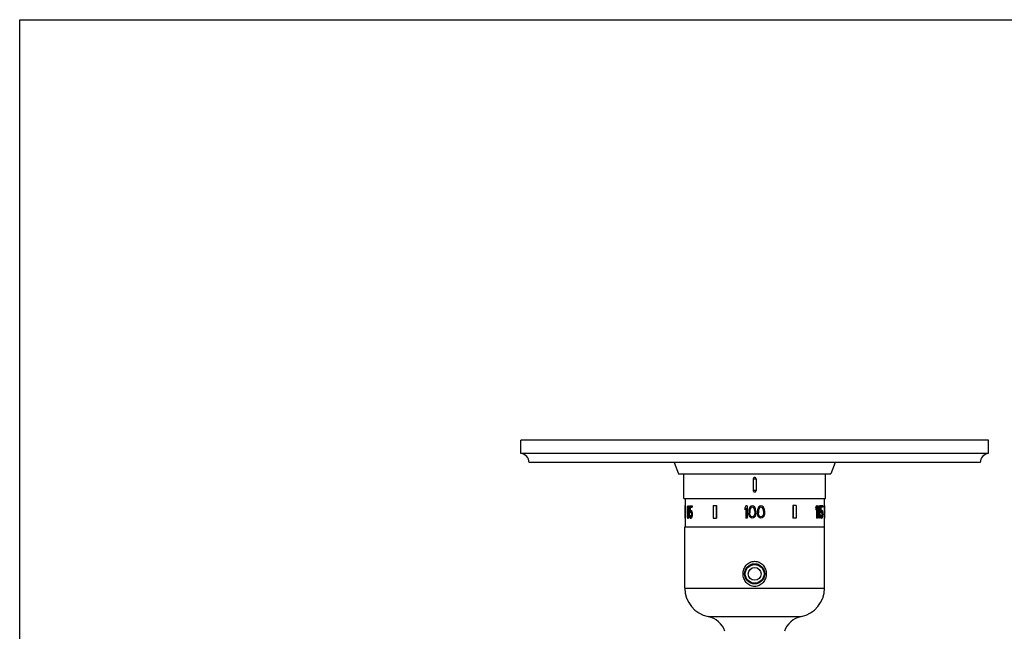
# Model space of a CAD drawing. Units: inches. Extents: x 0 to 11, y 0 to 8.5.
# Drawn here: x 0 to 6.8, y 4.2 to 8.5 of the extents above; entities that cross this region are included whole.
import ezdxf

# ---------------------------------------------------------------- set-up
doc = ezdxf.new("R2010")
doc.units = ezdxf.units.IN
doc.header["$LTSCALE"] = 0.605
doc.header["$MEASUREMENT"] = 0
doc.layers.get('0').update_dxf_attribs({"linetype": 'CONTINUOUS'})
doc.layers.add('ALL_ASSEMBLY_MEMBERS', color=7, linetype='CONTINUOUS')

msp = doc.modelspace()

# ---------------------------------------------------------------- linework, layer by layer
at = {"color": 7, "linetype": 'Continuous'}
for p, q in [((0, 0), (0, 8.5)), ((0, 8.5), (11, 8.5))]:
    msp.add_line(p, q, dxfattribs=at)
at = {"layer": 'ALL_ASSEMBLY_MEMBERS', "color": 7, "linetype": 'Continuous'}
for p, q in [((3.483, 5.4822), (3.483, 5.5762)), ((6.733, 5.5762), (3.483, 5.5762)), ((6.733, 5.4822), (6.733, 5.5762)), ((6.733, 5.4822), (3.483, 5.4822)), ((6.6755, 5.4197), (3.5405, 5.4197)), ((4.548, 5.4197), (4.578, 5.3402)), ((5.668, 5.4197), (5.638, 5.3402)), ((4.578, 5.3402), (5.638, 5.3402)), ((4.6155, 5.1703), (4.6155, 5.3402)), ((5.6005, 5.1703), (5.6005, 5.3402)), ((5.098, 5.3053), (5.098, 5.2253)), ((5.098, 5.3053), (5.118, 5.3053)), ((5.118, 5.3053), (5.118, 5.2253)), ((5.118, 5.2253), (5.098, 5.2253)), ((4.6155, 5.1703), (5.6005, 5.1703)), ((4.6257, 5.1703), (4.6257, 5.1211)), ((5.5903, 5.1703), (5.5903, 5.1211)), ((4.6232, 5.1211), (4.6232, 5.0325)), ((4.6234, 5.1211), (4.6234, 5.0325)), ((4.6234, 5.1211), (4.6259, 5.1211)), ((4.6259, 5.1211), (4.6259, 5.0325)), ((4.6383, 5.0964), (4.6383, 5.0909)), ((4.6399, 5.0964), (4.6399, 5.0927)), ((4.6399, 5.0964), (4.6422, 5.0964)), ((4.6399, 5.0927), (4.6422, 5.0927)), ((4.6405, 5.1019), (4.6429, 5.1019)), ((4.6405, 5.0873), (4.6429, 5.0873)), ((4.6405, 5.0672), (4.6429, 5.0672)), ((4.6419, 5.1073), (4.6442, 5.1073)), ((4.6419, 5.0818), (4.6442, 5.0818)), ((4.6419, 5.0708), (4.6442, 5.0708)), ((4.6422, 5.0964), (4.6422, 5.0927)), ((4.6432, 5.1183), (4.647, 5.1183)), ((4.6447, 5.1092), (4.6432, 5.1092)), ((4.6447, 5.08), (4.6432, 5.08)), ((4.6447, 5.0727), (4.6432, 5.0727)), ((4.6465, 5.1164), (4.6488, 5.1164)), ((4.6477, 5.0763), (4.65, 5.0763)), ((4.6484, 5.111), (4.6508, 5.111)), ((4.6484, 5.0964), (4.6484, 5.0927)), ((4.6484, 5.0781), (4.6508, 5.0781)), ((4.6484, 5.0745), (4.6508, 5.0745)), ((4.6496, 5.1055), (4.6519, 5.1055)), ((4.6496, 5.0836), (4.6519, 5.0836)), ((4.65, 5.069), (4.6523, 5.069)), ((4.6504, 5.0964), (4.6504, 5.0909)), ((4.6504, 5.0964), (4.6528, 5.0964)), ((4.6504, 5.0909), (4.6528, 5.0909)), ((4.6528, 5.0964), (4.6528, 5.0909)), ((4.6542, 5.1183), (4.6542, 5.0708)), ((4.6542, 5.1183), (4.673, 5.1183)), ((4.6542, 5.0708), (4.6596, 5.0708)), ((4.6564, 5.1092), (4.6564, 5.08)), ((4.6564, 5.1092), (4.673, 5.1092)), ((4.6587, 5.1092), (4.6587, 5.0854)), ((4.6592, 5.0763), (4.6615, 5.0763)), ((4.6611, 5.0873), (4.6663, 5.0873)), ((4.664, 5.0781), (4.6611, 5.0781)), ((4.6665, 5.0854), (4.6688, 5.0854)), ((4.6691, 5.08), (4.6714, 5.08)), ((4.6707, 5.1183), (4.6707, 5.1092)), ((4.6707, 5.0727), (4.673, 5.0727)), ((4.673, 5.1183), (4.673, 5.1092)), ((4.8196, 5.1211), (4.8196, 5.0325)), ((4.8196, 5.1211), (4.8419, 5.1211)), ((4.8405, 5.1211), (4.8405, 5.0325)), ((4.8419, 5.1211), (4.8419, 5.0325)), ((5.0474, 5.1183), (5.0391, 5.1055)), ((5.0391, 5.1055), (5.0391, 5.0909)), ((5.0474, 5.1037), (5.0391, 5.0909)), ((5.0556, 5.1183), (5.0474, 5.1183)), ((5.0474, 5.1037), (5.0474, 5.0325)), ((5.0556, 5.1183), (5.0556, 5.0325)), ((5.068, 5.0927), (5.0666, 5.0836)), ((5.0666, 5.0836), (5.0666, 5.0672)), ((5.068, 5.0581), (5.0666, 5.0672)), ((5.0694, 5.0982), (5.068, 5.0927)), ((5.0721, 5.1055), (5.0694, 5.0982)), ((5.0762, 5.111), (5.0721, 5.1055)), ((5.0749, 5.0927), (5.0735, 5.0818)), ((5.0735, 5.0818), (5.0735, 5.069)), ((5.0749, 5.0581), (5.0735, 5.069)), ((5.0804, 5.1037), (5.0749, 5.0927)), ((5.0831, 5.1164), (5.0762, 5.111)), ((5.0845, 5.1073), (5.0804, 5.1037)), ((5.0914, 5.1183), (5.0831, 5.1164)), ((5.0914, 5.1092), (5.0845, 5.1073)), ((5.0996, 5.1164), (5.0914, 5.1183)), ((5.0982, 5.1073), (5.0914, 5.1092)), ((5.1024, 5.1037), (5.0982, 5.1073)), ((5.1065, 5.111), (5.0996, 5.1164)), ((5.1079, 5.0927), (5.1024, 5.1037)), ((5.1106, 5.1055), (5.1065, 5.111)), ((5.1092, 5.0818), (5.1079, 5.0927)), ((5.1092, 5.069), (5.1079, 5.0581)), ((5.1092, 5.0818), (5.1092, 5.069)), ((5.1134, 5.0982), (5.1106, 5.1055)), ((5.1147, 5.0927), (5.1134, 5.0982)), ((5.1161, 5.0836), (5.1147, 5.0927)), ((5.1161, 5.0672), (5.1147, 5.0581)), ((5.1161, 5.0836), (5.1161, 5.0672)), ((5.1285, 5.0927), (5.1271, 5.0836)), ((5.1271, 5.0836), (5.1271, 5.0672)), ((5.1285, 5.0581), (5.1271, 5.0672)), ((5.1299, 5.0982), (5.1285, 5.0927)), ((5.1326, 5.1055), (5.1299, 5.0982)), ((5.1367, 5.111), (5.1326, 5.1055)), ((5.1354, 5.0927), (5.134, 5.0818)), ((5.134, 5.0818), (5.134, 5.069)), ((5.1354, 5.0581), (5.134, 5.069)), ((5.1409, 5.1037), (5.1354, 5.0927)), ((5.1436, 5.1164), (5.1367, 5.111)), ((5.145, 5.1073), (5.1409, 5.1037)), ((5.1519, 5.1183), (5.1436, 5.1164)), ((5.1519, 5.1092), (5.145, 5.1073)), ((5.1601, 5.1164), (5.1519, 5.1183)), ((5.1587, 5.1073), (5.1519, 5.1092)), ((5.1629, 5.1037), (5.1587, 5.1073)), ((5.167, 5.111), (5.1601, 5.1164)), ((5.1684, 5.0927), (5.1629, 5.1037)), ((5.1711, 5.1055), (5.167, 5.111)), ((5.1697, 5.0818), (5.1684, 5.0927)), ((5.1697, 5.069), (5.1684, 5.0581)), ((5.1697, 5.0818), (5.1697, 5.069)), ((5.1739, 5.0982), (5.1711, 5.1055)), ((5.1752, 5.0927), (5.1739, 5.0982)), ((5.1766, 5.0836), (5.1752, 5.0927)), ((5.1766, 5.0672), (5.1752, 5.0581)), ((5.1766, 5.0836), (5.1766, 5.0672)), ((5.374, 5.1211), (5.374, 5.0325)), ((5.3964, 5.1211), (5.374, 5.1211)), ((5.3755, 5.1211), (5.3755, 5.0325)), ((5.3964, 5.1211), (5.3964, 5.0325)), ((5.5353, 5.1055), (5.533, 5.1055)), ((5.533, 5.1055), (5.533, 5.0909)), ((5.5353, 5.0909), (5.533, 5.0909)), ((5.5353, 5.1055), (5.5353, 5.0909)), ((5.5451, 5.1183), (5.538, 5.1183)), ((5.538, 5.0976), (5.538, 5.0325)), ((5.5403, 5.1037), (5.5403, 5.0325)), ((5.5451, 5.1183), (5.5451, 5.0325)), ((5.5511, 5.1055), (5.5488, 5.1055)), ((5.5488, 5.1055), (5.5488, 5.0909)), ((5.5511, 5.0909), (5.5488, 5.0909)), ((5.5511, 5.1055), (5.5511, 5.0909)), ((5.5594, 5.1183), (5.553, 5.1183)), ((5.553, 5.0966), (5.553, 5.0325)), ((5.5553, 5.1037), (5.5553, 5.0325)), ((5.5594, 5.1183), (5.5594, 5.0325)), ((5.5621, 5.1183), (5.5621, 5.0708)), ((5.5813, 5.1183), (5.5621, 5.1183)), ((5.5684, 5.0708), (5.5621, 5.0708)), ((5.5644, 5.1183), (5.5644, 5.0708)), ((5.5813, 5.1092), (5.5673, 5.1092)), ((5.5673, 5.1092), (5.5673, 5.08)), ((5.5701, 5.0854), (5.5678, 5.0854)), ((5.5757, 5.0873), (5.5704, 5.0873)), ((5.5757, 5.0781), (5.5727, 5.0781)), ((5.5775, 5.0763), (5.5752, 5.0763)), ((5.5788, 5.0727), (5.5765, 5.0727)), ((5.5796, 5.0672), (5.5773, 5.0672)), ((5.5813, 5.1183), (5.5813, 5.1092)), ((5.5901, 5.1211), (5.5901, 5.0325)), ((5.5927, 5.1211), (5.5901, 5.1211)), ((5.5926, 5.1211), (5.5926, 5.0325)), ((5.5927, 5.1211), (5.5927, 5.0325)), ((4.6234, 5.0325), (4.6259, 5.0325)), ((4.6257, 5.0325), (4.6257, 4.9735)), ((4.638, 5.0599), (4.638, 5.0544)), ((4.6396, 5.0599), (4.6396, 5.0544)), ((4.6396, 5.0599), (4.6419, 5.0599)), ((4.6396, 5.0544), (4.6419, 5.0544)), ((4.6405, 5.0471), (4.6429, 5.0471)), ((4.6419, 5.0599), (4.6419, 5.0544)), ((4.6419, 5.0435), (4.6442, 5.0435)), ((4.6429, 5.0325), (4.6473, 5.0325)), ((4.6447, 5.0417), (4.6432, 5.0417)), ((4.6469, 5.0344), (4.6492, 5.0344)), ((4.6488, 5.0599), (4.6488, 5.0544)), ((4.6488, 5.0398), (4.6512, 5.0398)), ((4.65, 5.0453), (4.6523, 5.0453)), ((4.6508, 5.0599), (4.6508, 5.0544)), ((4.6508, 5.0599), (4.6532, 5.0599)), ((4.6508, 5.0544), (4.6532, 5.0544)), ((4.6532, 5.0599), (4.6532, 5.0544)), ((4.6542, 5.0544), (4.6592, 5.0544)), ((4.6578, 5.0471), (4.6601, 5.0471)), ((4.6592, 5.0435), (4.6615, 5.0435)), ((4.664, 5.0417), (4.6611, 5.0417)), ((4.6611, 5.0325), (4.6663, 5.0325)), ((4.6665, 5.0344), (4.6688, 5.0344)), ((4.6691, 5.0617), (4.6691, 5.0581)), ((4.6691, 5.0398), (4.6714, 5.0398)), ((4.6707, 5.0471), (4.673, 5.0471)), ((4.6717, 5.0636), (4.6717, 5.0563)), ((4.6717, 5.0636), (4.6741, 5.0636)), ((4.6717, 5.0563), (4.6741, 5.0563)), ((4.6741, 5.0636), (4.6741, 5.0563)), ((4.8196, 5.0325), (4.8419, 5.0325)), ((5.0556, 5.0325), (5.0474, 5.0325)), ((5.0694, 5.0526), (5.068, 5.0581)), ((5.0721, 5.0453), (5.0694, 5.0526)), ((5.0762, 5.0398), (5.0721, 5.0453)), ((5.0804, 5.0471), (5.0749, 5.0581)), ((5.0831, 5.0344), (5.0762, 5.0398)), ((5.0845, 5.0435), (5.0804, 5.0471)), ((5.0914, 5.0325), (5.0831, 5.0344)), ((5.0914, 5.0417), (5.0845, 5.0435)), ((5.0982, 5.0435), (5.0914, 5.0417)), ((5.0996, 5.0344), (5.0914, 5.0325)), ((5.1024, 5.0471), (5.0982, 5.0435)), ((5.1065, 5.0398), (5.0996, 5.0344)), ((5.1079, 5.0581), (5.1024, 5.0471)), ((5.1106, 5.0453), (5.1065, 5.0398)), ((5.1134, 5.0526), (5.1106, 5.0453)), ((5.1147, 5.0581), (5.1134, 5.0526)), ((5.1299, 5.0526), (5.1285, 5.0581)), ((5.1326, 5.0453), (5.1299, 5.0526)), ((5.1367, 5.0398), (5.1326, 5.0453)), ((5.1409, 5.0471), (5.1354, 5.0581)), ((5.1436, 5.0344), (5.1367, 5.0398)), ((5.145, 5.0435), (5.1409, 5.0471)), ((5.1519, 5.0325), (5.1436, 5.0344)), ((5.1519, 5.0417), (5.145, 5.0435)), ((5.1587, 5.0435), (5.1519, 5.0417)), ((5.1601, 5.0344), (5.1519, 5.0325)), ((5.1629, 5.0471), (5.1587, 5.0435)), ((5.167, 5.0398), (5.1601, 5.0344)), ((5.1684, 5.0581), (5.1629, 5.0471)), ((5.1711, 5.0453), (5.167, 5.0398)), ((5.1739, 5.0526), (5.1711, 5.0453)), ((5.1752, 5.0581), (5.1739, 5.0526)), ((5.3964, 5.0325), (5.374, 5.0325)), ((5.5451, 5.0325), (5.538, 5.0325)), ((5.5594, 5.0325), (5.553, 5.0325)), ((5.5679, 5.0544), (5.5621, 5.0544)), ((5.5656, 5.0471), (5.5633, 5.0471)), ((5.5673, 5.0398), (5.565, 5.0398)), ((5.5701, 5.0344), (5.5678, 5.0344)), ((5.5757, 5.0325), (5.5704, 5.0325)), ((5.5757, 5.0417), (5.5727, 5.0417)), ((5.5775, 5.0435), (5.5752, 5.0435)), ((5.5788, 5.0471), (5.5765, 5.0471)), ((5.5796, 5.0526), (5.5773, 5.0526)), ((5.5801, 5.0617), (5.5777, 5.0617)), ((5.5777, 5.0617), (5.5777, 5.0581)), ((5.5801, 5.0581), (5.5777, 5.0581)), ((5.5801, 5.0617), (5.5801, 5.0581)), ((5.582, 5.0636), (5.582, 5.0563)), ((5.5927, 5.0325), (5.5901, 5.0325)), ((5.5903, 5.0325), (5.5903, 4.9735)), ((4.623, 4.546), (4.623, 4.9735)), ((4.623, 4.9735), (5.593, 4.9735)), ((5.593, 4.546), (5.593, 4.9735)), ((5.0785, 4.7034), (5.0785, 4.7089)), ((5.1026, 4.7102), (5.0815, 4.7102)), ((5.1345, 4.7102), (5.1134, 4.7102)), ((5.1375, 4.7034), (5.1375, 4.7089)), ((4.623, 4.546), (5.593, 4.546)), ((4.7847, 4.3485), (5.4313, 4.3485))]:
    msp.add_line(p, q, dxfattribs=at)
for radius in [0.07, 0.065, 0.0445]:
    msp.add_circle((5.108, 4.6455), radius, dxfattribs=at)
for centre, radius, start, end in [((3.4778, 5.4197), 0.0627, 0, 85.22811), ((6.7382, 5.4197), 0.0627, 94.77189, 180), ((4.8245, 4.546), 0.2015, 180, 258.61646), ((5.3915, 4.546), 0.2015, 281.38354, 360), ((4.7539, 4.1953), 0.1562, 18.85996, 78.61646), ((5.4621, 4.1953), 0.1562, 101.38354, 161.14004)]:
    msp.add_arc(centre, radius, start, end, dxfattribs=at)
for centre, major_axis, ratio, start_param, end_param in [((5.108, 5.242), (0.1771, 1.7932), 0.251655, -4.590958, -4.585849), ((5.108, 5.2739), (0.1771, 1.7932), 0.251655, -4.593512, -4.588404), ((5.108, 4.9489), (-0.1839, 1.4338), 0.312804, 1.431551, 1.436659), ((5.108, 5.1209), (0.3547, 0.4794), 0.689367, -4.154381, -4.144169), ((5.108, 5.1729), (0.2579, 0.7014), 0.585164, -4.414096, -4.406438), ((5.108, 5.0162), (-0.2579, 0.7014), 0.585164, 1.264846, 1.272504), ((5.108, 5.1449), (0.211, 0.9517), 0.45854, -4.529798, -4.522143), ((5.108, 5.1481), (0.4357, 0.3097), 0.686317, -3.870953, -3.858201), ((5.108, 5.1892), (0.2002, 1.0731), 0.41143, -4.55452, -4.549418), ((5.108, 4.9999), (-0.2002, 1.0731), 0.41143, 1.407825, 1.412927), ((5.108, 5.0472), (0.4669, -0.2089), 0.624666, -2.60631, -2.601208), ((5.108, 5.1054), (0.4669, 0.2089), 0.624666, 2.601208, 2.60631), ((5.108, 5.1455), (0.3547, 0.4794), 0.689367, -4.169682, -4.159483), ((5.108, 5.0436), (-0.3547, 0.4794), 0.689367, 1.017891, 1.028089), ((5.108, 5.0963), (0.4669, 0.2089), 0.624666, 2.591009, 2.601208), ((5.108, 5.127), (0.4845, 0.0531), 0.275116, 2.823257, 2.835997), ((5.108, 5.1201), (0.4842, 0.0695), 0.341505, 2.804406, 2.814597), ((5.108, 5.0691), (0.4842, -0.0695), 0.341505, -2.814597, -2.804406), ((5.108, 5.0836), (0.4842, 0.0695), 0.341505, 2.804406, 2.814597), ((5.108, 5.1449), (0.2099, 0.9469), 0.45854, -4.529381, -4.521687), ((5.108, 5.1892), (0.1991, 1.0676), 0.41143, -4.554103, -4.548975), ((5.108, 4.9999), (-0.1991, 1.0676), 0.41143, 1.407382, 1.412511), ((5.108, 5.1455), (0.3528, 0.4769), 0.689367, -4.169318, -4.159067), ((5.108, 5.0436), (-0.3528, 0.4769), 0.689367, 1.017474, 1.027725), ((5.108, 5.0963), (0.4645, 0.2079), 0.624666, 2.591373, 2.601624), ((5.108, 5.1201), (0.4817, 0.0692), 0.341505, 9.093025, 9.098147), ((5.108, 5.0691), (0.4817, -0.0692), 0.341505, -2.814961, -2.80984), ((5.108, 5.0836), (0.4817, 0.0692), 0.341505, 9.093025, 9.098147), ((5.108, 5.111), (0.4845, -0.0531), 0.275116, -2.813072, -2.800348), ((5.108, 5.1001), (0.4842, -0.0695), 0.341505, -2.794221, -2.784042), ((5.108, 5.0891), (0.4842, 0.0695), 0.341505, 2.784042, 2.794221), ((5.108, 5.0636), (0.4842, -0.0695), 0.341505, -2.794221, -2.784042), ((5.108, 5.0855), (-0.3547, 0.4794), 0.689367, 1.058645, 1.06882), ((5.108, 5.1036), (0.3547, 0.4794), 0.689367, -4.210413, -4.200238), ((5.108, 5.0563), (0.4669, -0.2089), 0.624666, -2.560454, -2.550278), ((5.108, 5.1001), (-0.4357, 0.3097), 0.686317, 0.765009, 0.777727), ((5.108, 5.111), (0.4821, -0.0529), 0.275116, -2.813332, -2.800543), ((5.108, 5.0692), (-0.2002, 1.0731), 0.41143, 1.463857, 1.468943), ((5.108, 5.1199), (0.2002, 1.0731), 0.411431, -4.610536, -4.605449), ((5.108, 5.0872), (0.4669, 0.2089), 0.624666, 2.545192, 2.550279), ((5.108, 5.0654), (0.4669, -0.2089), 0.624666, -2.550279, -2.545192), ((5.108, 5.0382), (-0.211, 0.9517), 0.45854, 1.439134, 1.446764), ((5.108, 5.0929), (-0.2579, 0.7014), 0.585164, 1.333622, 1.34125), ((5.108, 5.0963), (0.2579, 0.7014), 0.585164, -4.482843, -4.475214), ((5.108, 5.0609), (-0.3547, 0.4794), 0.689367, 1.073907, 1.084078), ((5.108, 5.1001), (-0.4334, 0.3081), 0.686317, 0.764815, 0.777597), ((5.108, 5.0739), (-0.1771, 1.7932), 0.251655, 1.528324, 1.533409), ((5.108, 5.1089), (0.1839, 1.4338), 0.312804, -4.659741, -4.654656), ((5.108, 5.0872), (0.4645, 0.2079), 0.624666, 2.545322, 2.550434), ((5.108, 5.0654), (0.4645, -0.2079), 0.624666, -2.550434, -2.545322), ((5.108, 5.042), (-0.1771, 1.7932), 0.251655, 1.530866, 1.535951), ((5.108, 5.0929), (-0.2566, 0.6979), 0.585164, 1.333493, 1.34116), ((5.108, 5.0963), (0.2566, 0.6979), 0.585164, -4.482753, -4.475085), ((5.108, 5.0609), (-0.3528, 0.4769), 0.689367, 1.073778, 1.084001), ((5.108, 5.0739), (-0.1762, 1.784), 0.251655, 1.528234, 1.533345), ((5.108, 5.1089), (0.183, 1.4265), 0.312804, -4.659677, -4.654566), ((5.108, 5.042), (-0.1762, 1.784), 0.251655, 1.530789, 1.5359), ((5.108, 5.07), (0.4357, 0.3097), 0.686317, -3.980344, -3.967627), ((5.108, 5.0557), (0.3547, 0.4794), 0.689367, -4.279066, -4.268892), ((5.108, 5.0803), (0.4845, 0.0531), 0.275116, 2.713885, 2.726607), ((5.108, 5.0695), (0.4842, 0.0695), 0.341506, 2.695034, 2.705212), ((5.108, 5.0557), (0.3528, 0.4769), 0.689367, -4.279262, -4.269036), ((5.108, 5.0695), (0.4817, 0.0692), 0.341506, 8.977971, 8.988201), ((5.108, 5.0964), (0.4845, -0.0531), 0.275116, -2.698607, -2.685864), ((5.108, 5.0896), (0.4842, -0.0695), 0.341505, -2.679756, -2.669563), ((5.108, 5.1117), (-0.4021, 0.3867), 0.700025, 1.015563, 1.023213), ((5.108, 5.0964), (0.4821, -0.0529), 0.275116, -2.69828, -2.685472), ((5.108, 5.1183), (-0.4357, 0.3097), 0.686317, 0.879494, 0.892249), ((5.108, 5.1604), (-0.2002, 1.0731), 0.41143, -4.707375, -4.702273), ((5.108, 5.2536), (-0.1735, 2.1521), 0.210321, -4.64263, -4.640078), ((5.108, 5.1183), (-0.4334, 0.3081), 0.686317, 0.879886, 0.892707), ((5.108, 5.1653), (-0.211, 0.9517), 0.45854, 1.558742, 1.566402), ((5.108, 5.2463), (-0.1771, 1.7932), 0.251655, -4.640309, -4.635199), ((5.108, 5.1653), (-0.2099, 0.9469), 0.45854, 1.5592, 1.566899), ((5.108, 5.2463), (-0.1762, 1.784), 0.251655, -4.639811, -4.634675), ((5.108, 5.1876), (0.3243, 0.5318), 0.67117, -1.325616, -1.3032), ((5.108, 5.1876), (0.326, 0.5345), 0.67117, -1.324881, -1.302582), ((5.108, 5.173), (0.326, 0.5345), 0.67117, -1.324882, -1.302583), ((5.108, 5.145), (0.3243, 0.5318), 0.67117, -1.251115, -1.228858), ((5.108, 5.145), (0.326, 0.5345), 0.67117, -1.250764, -1.228621), ((5.108, 5.1304), (0.326, 0.5345), 0.67117, -1.250764, -1.228621), ((5.108, 5.0729), (0.4783, 0.1456), 0.541273, -0.488732, -0.4703), ((5.108, 5.0729), (0.4759, 0.1449), 0.541273, -0.473216, -0.470084), ((5.108, 5.0813), (0.4822, 0.035), 0.19097, -0.320597, -0.302055), ((5.108, 5.0593), (0.4631, 0.2245), 0.638646, -0.618305, -0.603557), ((5.108, 5.0813), (0.4847, 0.0351), 0.19097, -0.320812, -0.302365), ((5.108, 5.0707), (0.4846, 0.0449), 0.237997, -0.325314, -0.310556), ((5.108, 5.0884), (0.4822, -0.0447), 0.237997, 6.556279, 6.571153), ((5.108, 5.1085), (0.471, -0.1759), 0.588594, 0.456299, 0.467468), ((5.108, 5.0954), (0.4847, -0.0351), 0.19097, 0.261702, 0.280202), ((5.108, 5.0884), (0.4846, -0.0449), 0.237997, 0.273594, 0.288392), ((5.108, 5.1532), (-0.2489, 0.7251), 0.569753, -1.88054, -1.873087), ((5.108, 5.2392), (-0.1817, 1.4766), 0.302548, -1.72837, -1.724641), ((5.108, 5.1085), (0.4734, -0.1768), 0.588594, 0.456856, 0.467969), ((5.108, 5.1155), (0.4783, -0.1456), 0.541273, 0.392654, 0.411189), ((5.108, 5.1532), (-0.2501, 0.7288), 0.569753, -1.879944, -1.872529), ((5.108, 5.2392), (-0.1826, 1.4842), 0.302548, -1.727755, -1.724045), ((5.108, 5.1588), (-0.28, 0.6367), 0.621445, -1.968459, -1.957319), ((5.108, 5.2342), (-0.1909, 1.2357), 0.360586, -1.764758, -1.757322), ((5.108, 4.8723), (-0.1771, 1.7932), 0.251655, 1.444256, 1.449365), ((5.108, 4.9761), (-0.2579, 0.7014), 0.585164, 1.262292, 1.269952), ((5.108, 4.9695), (-0.211, 0.9517), 0.45854, 1.38055, 1.388205), ((5.108, 5.0016), (-0.4357, 0.3097), 0.686317, 0.714057, 0.726811), ((5.108, 5.018), (0.4669, -0.2089), 0.624666, -2.601208, -2.591009), ((5.108, 5.0234), (0.4845, -0.0531), 0.275116, -2.838546, -2.825804), ((5.108, 4.9695), (-0.2099, 0.9469), 0.45854, 1.380094, 1.387788), ((5.108, 5.0308), (0.4842, -0.0695), 0.341505, -2.814597, -2.804406), ((5.108, 5.018), (0.4645, -0.2079), 0.624666, -2.601624, -2.591373), ((5.108, 5.0308), (0.4817, -0.0692), 0.341505, -2.814961, -2.80984), ((5.108, 5.0508), (0.4842, 0.0695), 0.341505, 2.784042, 2.794221), ((5.108, 5.0395), (0.4845, 0.0531), 0.275116, 2.797804, 2.810527), ((5.108, 5.058), (0.4669, 0.2089), 0.624666, 2.550278, 2.560454), ((5.108, 5.0496), (0.4357, 0.3097), 0.686317, -3.921863, -3.909146), ((5.108, 5.0395), (0.4821, 0.0529), 0.275116, 2.797986, 2.810773), ((5.108, 5.0762), (0.211, 0.9517), 0.45854, -4.588356, -4.580727), ((5.108, 5.0561), (0.2579, 0.7014), 0.585164, -4.485386, -4.477757), ((5.108, 5.0496), (0.4334, 0.3081), 0.686317, -3.921747, -3.908965), ((5.108, 5.0724), (0.1771, 1.7932), 0.251655, -4.677544, -4.672459), ((5.108, 5.0561), (0.2566, 0.6979), 0.585164, -4.485308, -4.477641), ((5.108, 5.0724), (0.1762, 1.784), 0.251655, 1.605693, 1.610804), ((5.108, 5.0693), (-0.1839, 1.4338), 0.312804, 1.541029, 1.546114), ((5.108, 5.0619), (-0.211, 0.9517), 0.458541, 1.484899, 1.492527), ((5.108, 5.0498), (-0.4357, 0.3097), 0.686317, 0.826035, 0.838751), ((5.108, 5.0912), (-0.1839, 1.4338), 0.312804, 1.556285, 1.561371), ((5.108, 5.0618), (-0.4021, 0.3867), 0.700025, 0.972283, 0.979914), ((5.108, 5.0395), (0.4845, -0.0531), 0.275116, -2.726607, -2.713884), ((5.108, 5.0912), (-0.183, 1.4265), 0.312804, 1.556416, 1.561528), ((5.108, 5.0504), (0.4842, -0.0695), 0.341506, -2.705212, -2.695034), ((5.108, 5.0618), (-0.4001, 0.3848), 0.700025, 0.97244, 0.98011), ((5.108, 5.0504), (0.4817, -0.0692), 0.341506, -2.705016, -2.694785), ((5.108, 5.0302), (0.4842, 0.0695), 0.341505, 2.669563, 2.679756), ((5.108, 5.0234), (0.4845, 0.0531), 0.275116, 2.685864, 2.698607), ((5.108, 5.0081), (0.4021, 0.3867), 0.700025, -4.164806, -4.157156), ((5.108, 5.0234), (0.4821, 0.0529), 0.275116, 2.685472, 2.69828), ((5.108, 5.0015), (0.4357, 0.3097), 0.686317, -4.033842, -4.021087), ((5.108, 4.9594), (0.2002, 1.0731), 0.41143, 1.56068, 1.565783), ((5.108, 4.8662), (0.1735, 2.1521), 0.210321, 1.498486, 1.501038), ((5.108, 5.0015), (0.4334, 0.3081), 0.686317, -4.034299, -4.021479), ((5.108, 4.9546), (0.211, 0.9517), 0.45854, -4.707995, -4.700335), ((5.108, 4.8736), (0.1771, 1.7932), 0.251655, 1.493606, 1.498716), ((5.108, 4.9546), (0.2099, 0.9469), 0.45854, -4.708492, -4.700792), ((5.108, 4.8736), (0.1762, 1.784), 0.251655, 1.493083, 1.498219), ((5.108, 5.0596), (-0.2064, 0.9808), 0.444396, -1.67674, -1.669333), ((5.108, 5.0555), (-0.2786, 0.6335), 0.621444, -1.861362, -1.85025), ((5.108, 5.0596), (-0.2075, 0.9858), 0.444396, -1.676676, -1.669306), ((5.108, 5.0469), (0.4759, -0.1449), 0.541273, 0.470084, 0.488611), ((5.108, 5.0555), (-0.28, 0.6367), 0.621444, -1.861241, -1.850186), ((5.108, 5.0469), (0.4783, -0.1456), 0.541273, 0.4703, 0.488732), ((5.108, 5.0385), (0.4822, -0.035), 0.19097, 0.302055, 0.320597), ((5.108, 5.0815), (-0.2075, 0.9858), 0.444396, -1.698789, -1.691416), ((5.108, 5.0586), (0.4734, -0.1768), 0.588594, 0.519689, 0.530751), ((5.108, 5.0385), (0.4847, -0.0351), 0.19097, 0.302365, 0.320812), ((5.108, 5.0492), (0.4846, -0.0449), 0.237997, 0.310556, 0.325314), ((5.108, 5.0314), (0.4822, 0.0447), 0.237997, -0.287968, -0.273094), ((5.108, 5.0114), (0.471, 0.1759), 0.588594, -0.467468, -0.456299), ((5.108, 5.0314), (0.4846, 0.0449), 0.237997, -0.288392, -0.273594), ((5.108, 5.0244), (0.4847, 0.0351), 0.19097, -0.280202, -0.261702), ((5.108, 4.9666), (0.2489, 0.7251), 0.569753, -1.268506, -1.261052), ((5.108, 4.8807), (0.1817, 1.4766), 0.302548, -1.416952, -1.413222), ((5.108, 5.0114), (0.4734, 0.1768), 0.588594, -0.467969, -0.456856), ((5.108, 5.0044), (0.4783, 0.1456), 0.541273, -0.411189, -0.392654), ((5.108, 4.9666), (0.2501, 0.7288), 0.569753, -1.269064, -1.261648), ((5.108, 4.8807), (0.1826, 1.4842), 0.302548, -1.417548, -1.413838), ((5.108, 4.961), (0.28, 0.6367), 0.621444, -1.184274, -1.173134), ((5.108, 4.8856), (0.1909, 1.2357), 0.360586, -1.384271, -1.376835)]:
    msp.add_ellipse(centre, major_axis=major_axis, ratio=ratio, start_param=start_param, end_param=end_param, dxfattribs=at)
for points, knots in [([(5.108, 5.3154), (5.1073, 5.3154), (5.1064, 5.3152), (5.1051, 5.3149), (5.1042, 5.3146), (5.1033, 5.3142), (5.1024, 5.3137), (5.1016, 5.3131), (5.1007, 5.3122), (5.0996, 5.3109), (5.0989, 5.3095), (5.0984, 5.3082), (5.0981, 5.307), (5.098, 5.306), (5.098, 5.3053)], [0, 0, 0, 0, 0.124985, 0.18765, 0.250223, 0.312734, 0.375249, 0.437781, 0.500304, 0.625176, 0.750059, 0.812573, 0.875111, 1, 1, 1, 1]), ([(5.118, 5.3053), (5.118, 5.306), (5.1179, 5.307), (5.1176, 5.3082), (5.1171, 5.3095), (5.1164, 5.3109), (5.1153, 5.3122), (5.1143, 5.3131), (5.1136, 5.3137), (5.1127, 5.3142), (5.1118, 5.3146), (5.1109, 5.3149), (5.1096, 5.3152), (5.1086, 5.3154), (5.108, 5.3154)], [0, 0, 0, 0, 0.124916, 0.187477, 0.250008, 0.374923, 0.499839, 0.562376, 0.624922, 0.687457, 0.749964, 0.812489, 0.875078, 1, 1, 1, 1]), ([(5.098, 5.2253), (5.098, 5.2247), (5.0981, 5.2237), (5.0984, 5.2224), (5.0989, 5.2212), (5.0996, 5.2198), (5.1007, 5.2185), (5.1016, 5.2176), (5.1024, 5.217), (5.1033, 5.2165), (5.1042, 5.2161), (5.1051, 5.2158), (5.1064, 5.2154), (5.1073, 5.2153), (5.108, 5.2153)], [0, 0, 0, 0, 0.12489, 0.187428, 0.249942, 0.374826, 0.499699, 0.562222, 0.624754, 0.687268, 0.749778, 0.812351, 0.875015, 1, 1, 1, 1]), ([(5.108, 5.2153), (5.1086, 5.2153), (5.1096, 5.2154), (5.1109, 5.2158), (5.1118, 5.2161), (5.1127, 5.2165), (5.1136, 5.217), (5.1143, 5.2176), (5.1153, 5.2185), (5.1164, 5.2197), (5.1171, 5.2212), (5.1176, 5.2224), (5.1179, 5.2237), (5.118, 5.2247), (5.118, 5.2253)], [0, 0, 0, 0, 0.124923, 0.187512, 0.250037, 0.312544, 0.375079, 0.437625, 0.500163, 0.625079, 0.749994, 0.812525, 0.875085, 1, 1, 1, 1]), ([(5.108, 4.558), (5.1025, 4.558), (5.0914, 4.5592), (5.0757, 4.5647), (5.0616, 4.5733), (5.0494, 4.5846), (5.0397, 4.598), (5.0326, 4.6129), (5.0282, 4.629), (5.0268, 4.6455), (5.0282, 4.662), (5.0326, 4.678), (5.0397, 4.693), (5.0494, 4.7064), (5.0616, 4.7177), (5.0757, 4.7263), (5.0914, 4.7318), (5.1025, 4.733), (5.108, 4.733)], [0, 0, 0, 0, 0.062589, 0.12511, 0.187553, 0.249953, 0.312371, 0.37485, 0.4374, 0.499998, 0.562596, 0.625146, 0.687625, 0.750042, 0.812443, 0.874885, 0.937408, 1, 1, 1, 1]), ([(5.108, 4.733), (5.1135, 4.733), (5.1245, 4.7318), (5.1403, 4.7263), (5.1544, 4.7177), (5.1666, 4.7064), (5.1763, 4.693), (5.1834, 4.678), (5.1878, 4.662), (5.1892, 4.6455), (5.1878, 4.629), (5.1834, 4.6129), (5.1763, 4.598), (5.1666, 4.5846), (5.1544, 4.5733), (5.1403, 4.5647), (5.1245, 4.5592), (5.1135, 4.558), (5.108, 4.558)], [0, 0, 0, 0, 0.06259, 0.125111, 0.187553, 0.249954, 0.312372, 0.374851, 0.4374, 0.499998, 0.562596, 0.625146, 0.687625, 0.750042, 0.812442, 0.874885, 0.937408, 1, 1, 1, 1])]:
    msp.add_open_spline(points, degree=3, knots=knots, dxfattribs=at)

doc.saveas('drawing.dxf')
